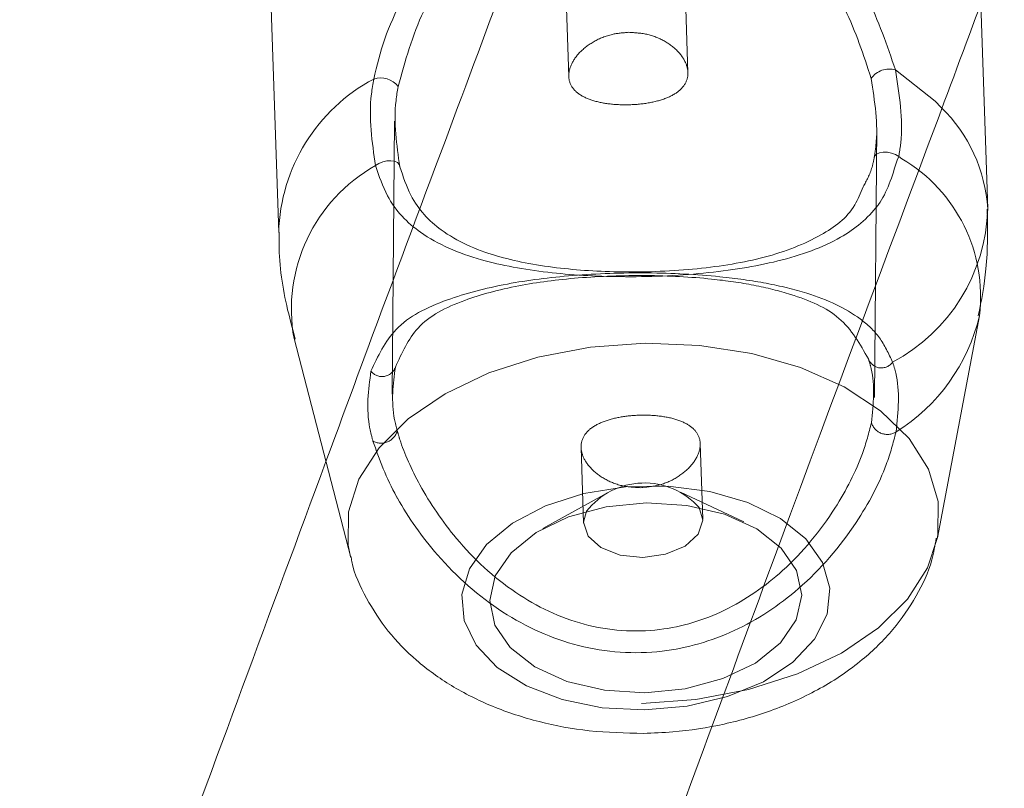
# Model space of a CAD drawing. Units: millimetres. Extents: x 0 to 59.4, y 0 to 42.1.
# Drawn here: x 15.2 to 15.3, y 10.8 to 10.9 of the extents above; entities that cross this region are included whole.
import ezdxf

# ---------------------------------------------------------------- set-up
doc = ezdxf.new("R2010")
doc.units = ezdxf.units.MM
doc.linetypes.add('HIDDEN', pattern=[0.1905, 0.127, -0.0635])

msp = doc.modelspace()

# ---------------------------------------------------------------- linework, layer by layer
at = {"color": 7, "linetype": 'HIDDEN', "lineweight": 0}
for p, q in [((15.28173030494853, 10.91216186922535), (15.28117965737188, 10.92872689407811)), ((15.26718746701085, 10.92825959366307), (15.26773861129288, 10.91168056171879)), ((15.24728239654704, 10.90641568344578), (15.24697185634776, 10.8743660672679)), ((15.30363749543035, 10.87398151796803), (15.30394465803309, 10.90568592391158)), ((15.30649732628667, 10.90227325997497), (15.30631374398076, 10.90183923881993)), ((15.30687372961843, 10.90200950942183), (15.30649732628667, 10.90227325997497)), ((15.28347552894755, 10.85966497899835), (15.28318018793269, 10.86854905130212)), ((15.26918779888952, 10.86808612189437), (15.26948323924545, 10.85919986408696)), ((15.27186871647044, 10.86253732683008), (15.26470284739339, 10.85856964430953)), ((15.28828721323812, 10.85935364407048), (15.28087358752095, 10.862836740829))]:
    msp.add_line(p, q, dxfattribs=at)
at = {"color": 7, "linetype": 'Continuous', "lineweight": 15}
for p, q in [((15.2325761425416, 10.92601756494984), (15.23366164246404, 10.89336514713114)), ((15.31694900074804, 10.89613388222203), (15.316148907733, 10.92020094634836)), ((15.31103820680781, 10.85747520369038), (15.31598121999903, 10.88356723628188)), ((15.23546190141841, 10.88089049102609), (15.24212679345612, 10.85518439850951))]:
    msp.add_line(p, q, dxfattribs=at)
at = {"color": 7, "linetype": 'HIDDEN', "lineweight": 0, "flags": 128}
for points in [[(15.31149448036357, 10.90805024148767), (15.31076700567408, 10.90878139179691), (15.30611406842077, 10.91244389853621)], [(15.30359646756653, 10.90204030515497), (15.30367107271357, 10.90231289706374), (15.30389081517064, 10.90254078548893), (15.30423533001745, 10.90270291012272), (15.3046728281101, 10.90278427046284), (15.3051629769723, 10.90277741592869), (15.30566047707402, 10.90268294256672), (15.30611933349772, 10.9025095923915), (15.30649732628667, 10.90227325997497)], [(15.2762826390982, 10.83802382391438), (15.28267702538971, 10.8384950979724), (15.28886060992086, 10.83967089893167), (15.29462288895452, 10.84151099365696), (15.29976756452723, 10.84395299595341), (15.30411939898336, 10.8469135586594), (15.3075303741217, 10.8502918505842), (15.30988426088496, 10.85397293410445), (15.31102777599497, 10.85742086412256)]]:
    msp.add_lwpolyline(points, dxfattribs=at)
at = {"color": 7, "linetype": 'Continuous', "lineweight": 15, "flags": 128}
for points in [[(15.24789463558995, 10.90107282242919), (15.24782807706996, 10.90134303015217), (15.24761707662745, 10.90156346799676), (15.24728130379522, 10.90171377104267), (15.24685155430639, 10.90178003153945), (15.24636766393188, 10.90175628902261), (15.24587423681422, 10.90164453031366), (15.24541687050664, 10.90145518622542), (15.2450376856248, 10.90120584012811)], [(15.27665069777969, 10.83726436139887), (15.28164795119766, 10.8377062304988), (15.28638274549647, 10.83883444708332), (15.29059977411433, 10.84058811507369), (15.29407164533142, 10.84287286044901), (15.29661120056315, 10.84556530159458), (15.29808164714976, 10.84852049988255), (15.29840351223154, 10.8515791122292), (15.29755970914368, 10.85457613310958), (15.2955954380751, 10.85735003393635), (15.29261679529353, 10.8597513063922), (15.28878431597555, 10.86165040971582), (15.2843045302153, 10.86294512194142), (15.27941903550629, 10.86356550695245), (15.27439118503733, 10.86347818614786), (15.26949208060109, 10.86268782855814), (15.26498577077393, 10.8612370515043), (15.26111514448329, 10.85920413575316), (15.25808891732697, 10.85669855516896), (15.25607030669057, 10.85385551295424), (15.25516799170975, 10.8508281930461), (15.25543074885213, 10.84777971348906), (15.25684437234406, 10.84487468244379), (15.25933266758128, 10.84226946276173), (15.26276142477198, 10.84010462206349), (15.26694577017629, 10.83849678677067), (15.27166029889587, 10.8375327809825), (15.27665069777969, 10.83726436139887)], [(15.27667036731247, 10.83928883315866), (15.28141728122238, 10.8397510671789), (15.28584809183283, 10.84094166995828), (15.28966090161804, 10.84277928115671), (15.29259563564463, 10.84513892970229), (15.29445251901153, 10.84785958371306), (15.29510499118968, 10.85075597208485), (15.29450844803655, 10.85363060476129), (15.29270371873382, 10.85628777982538), (15.28981368819082, 10.85854619981592), (15.28603525041743, 10.86025198540831), (15.28162599682017, 10.86128900688633), (15.27688643414978, 10.86158653340484), (15.27213942089879, 10.86112420004353), (15.26770861028834, 10.85993369660521), (15.26389589984421, 10.85809598606571), (15.26096106647654, 10.85573643686121), (15.25910418310964, 10.85301578285043), (15.2584517109315, 10.85011939447865), (15.25904825408463, 10.84724466246113), (15.26085298338735, 10.84458758673812), (15.26374311327143, 10.84232916674758), (15.26752145170374, 10.84062338115518), (15.271930705301, 10.83958635967716), (15.27667036731247, 10.83928883315866)], [(15.26982238967422, 10.86060454688216), (15.26948194781148, 10.85931092740839), (15.26999881942276, 10.85769117118661), (15.27150224724614, 10.85633645695195), (15.27376344878677, 10.85545311611637), (15.27643810787999, 10.85517565649494)], [(15.27643810787999, 10.85517565649494), (15.27911902546092, 10.8555461987033), (15.28139810839498, 10.85650831701105), (15.28292835830851, 10.85791568201527), (15.28347682038152, 10.85955401501799), (15.28304379263723, 10.86104413113738)]]:
    msp.add_lwpolyline(points, dxfattribs=at)
at = {"color": 8, "linetype": 'Continuous', "lineweight": 15, "flags": 128}
msp.add_lwpolyline([(15.31102777599497, 10.85742086412256), (15.31110079168482, 10.85783144078399), (15.31113864063426, 10.86173594238107), (15.30999641695821, 10.86555342119679), (15.30771316169902, 10.86915403844659), (15.30436655957703, 10.87241500856226), (15.30007055480484, 10.87522536756341), (15.29497147678538, 10.87748935065413), (15.28924297371709, 10.87912996850158), (15.28308005212947, 10.88009129208073), (15.27669271905426, 10.88034053883696), (15.27029833276275, 10.87986926477894), (15.26411474823161, 10.87869346381967), (15.25835246919795, 10.87685336909438), (15.25320779362523, 10.87441136679793), (15.24885585982803, 10.87145090343301), (15.24544498403076, 10.86807251216715), (15.24309109726751, 10.86439142864689), (15.24187456646764, 10.86053292196735), (15.24183671751821, 10.85662842037027), (15.24210632919474, 10.85526426873351)], dxfattribs=at)
at = {"color": 7, "linetype": 'HIDDEN', "lineweight": 0}
for centre, radius, start, end in [((15.30539038502821, 10.9099177825596), 0.002627732783215148, 74.01401584722406, 144.3157270503669), ((15.29590687457917, 10.89670985799501), 0.02105000764364842, 297.9760188414619, 358.4320623167487), ((15.29443849838321, 10.88868923312224), 0.02214325419286009, 302.0340889928424, 346.6256825280931), ((15.24580155450509, 10.8780902556695), 0.00166568578934769, 218.4170531301915, 340.5005288298598), ((15.30445950098882, 10.87906168876982), 0.001623272547367592, 200.2686274170947, 324.5268832985374), ((15.30515952489802, 10.87158406592086), 0.00195602042129889, 197.6482730278541, 301.5777798236433), ((15.24568166782239, 10.87060410945647), 0.001998252351042685, 241.3655456651995, 343.1107206753027), ((15.27661593881417, 10.85532481862331), 0.008603943305498686, 41.66173344314322, 142.1467955393641)]:
    msp.add_arc(centre, radius, start, end, dxfattribs=at)
at = {"color": 8, "linetype": 'Continuous', "lineweight": 15}
for centre, radius, start, end in [((15.2547037585173, 10.89278933460045), 0.02104999306577797, 117.9763149154671, 178.4325057247082), ((15.29876354900468, 10.89501632512662), 0.0182197582028858, 3.51659573367412, 45.67374594696579), ((15.29731160411267, 10.88581742325131), 0.01880473075429743, 353.1274798227852, 59.43631632082931), ((15.25447379915154, 10.88434357941524), 0.01932294167145842, 119.2313568295916, 190.294284852504)]:
    msp.add_arc(centre, radius, start, end, dxfattribs=at)
at = {"color": 7, "linetype": 'Continuous', "lineweight": 15}
msp.add_arc((15.24565646082263, 10.90900024092104), 0.002518978942595305, 36.13025263040322, 109.1755141601069, dxfattribs=at)
for points, knots in [([(15.55564772168004, 12.36132230694587), (15.55527358007778, 12.36112947911977), (15.53651456175856, 12.35146131952331), (15.4994640827059, 12.33165977812368), (15.44456473557229, 12.30147652720278), (15.38982209714913, 12.27020802340847), (15.3352273328088, 12.23793697605157), (15.28078881917033, 12.2046442739153), (15.22651129652413, 12.17033875882466), (15.17240001186961, 12.13502186897179), (15.1184599535587, 12.0986971670934), (15.06469699593008, 12.06136794453011), (15.01111565214981, 12.02303752239246), (14.95772137514866, 11.98370945091166), (14.90451936997241, 11.94338746428097), (14.85151471479934, 11.90207524259061), (14.79871238334644, 11.85977676604274), (14.74611732453258, 11.81649590588857), (14.69373469931757, 11.77223683413294), (14.64156935869542, 11.72700376085893), (14.58962620609573, 11.68080093384994), (14.5379099497287, 11.63363282673595), (14.48642557168753, 11.58550384804677), (14.43517774217652, 11.53641856015569), (14.38417149764458, 11.48638179731194), (14.33341085379444, 11.43539818399977), (14.28290072780329, 11.38347249409674), (14.23264583940317, 11.3306099942874), (14.1826504775539, 11.27681533294953), (14.13291944718409, 11.22209367470692), (14.0834569081559, 11.1664503648319), (14.03426692921173, 11.10989038541713), (13.98535452406662, 11.05241917605342), (13.93672357842357, 10.99404225833167), (13.88837836272076, 10.9347646468452), (13.84032331092964, 10.87459252435628), (13.79256239705349, 10.81353096741612), (13.74509958215263, 10.75158565403921), (13.6979390426841, 10.68876292665619), (13.65108534089411, 10.62506753230688), (13.60454160016819, 10.5605062164775), (13.55831254470452, 10.49508445892451), (13.51240179126316, 10.42880855679703), (13.46681315925443, 10.36168412403204), (13.42155055690748, 10.29371784371899), (13.3766181640777, 10.2249157507357), (13.33201907843688, 10.15528381437938), (13.28775784775711, 10.08482855400331), (13.24383728884745, 10.01355647447516), (13.20026197808564, 9.94147339058315), (13.15703502223892, 9.86858636033209), (13.11415990105508, 9.794901819878413), (13.07164071091332, 9.720426113736377), (13.02948031606743, 9.64516656000558), (12.98768304693856, 9.569128621857468), (12.94625161301973, 9.492320748722376), (12.90519021317968, 9.41474809771093), (12.86450090455319, 9.336418924251472), (12.82418866249918, 9.2573393084512), (12.78425614029364, 9.17751640007688), (12.74470692654664, 9.096957438678107), (12.70554295222719, 9.015670144742106), (12.66677007290226, 8.933660295289005), (12.62838852401367, 8.850936269316342), (12.59040386324288, 8.76750498195669), (12.55281757106794, 8.683373551782733), (12.51563420211852, 8.59855043801371), (12.47885609782844, 8.513041272952112), (12.44248596166867, 8.426855461705438), (12.40652718291843, 8.339999485085597), (12.37098265954042, 8.2524811286838), (12.33585633598105, 8.164307704888715), (12.30114894599626, 8.07548831212575), (12.26686552716179, 7.986029328001326), (12.23300810318689, 7.895939017073331), (12.19957877754828, 7.805225635950226), (12.16658172541626, 7.713896444418246), (12.13401882370007, 7.621959743795556), (12.10189068972247, 7.529426172711945), (12.07021127809286, 7.436290337163255), (12.03904936811131, 7.342933440898706), (12.0186819029683, 7.280321663394481), (12.00855097253326, 7.249178094086497)], [0, 0, 0, 0, 0.0002562555317732496, 0.01284834989183585, 0.02544354837018426, 0.03804330395320153, 0.05064752052773424, 0.06325605948700863, 0.07586880584356075, 0.08848561373204157, 0.1011063430601545, 0.1137308500472682, 0.1263589601241216, 0.1389905134831897, 0.1516253698492682, 0.1642633733267077, 0.1769043400255427, 0.1895481114563745, 0.2021945333165102, 0.2148434595818941, 0.227494712540418, 0.2401481675805741, 0.2528036579320773, 0.2654610423540473, 0.2781201897034893, 0.2907809546318115, 0.3034431987270496, 0.3161068226687064, 0.3287716760372726, 0.3414376543907178, 0.35410466756913, 0.3667725765596866, 0.3794412996743493, 0.3921107300609433, 0.4047807513891212, 0.4174513709110282, 0.4301224221064456, 0.4427938290471667, 0.4554655800877805, 0.468137533160699, 0.4808096919099832, 0.4934819750365926, 0.5061543290911678, 0.5188266474880954, 0.531498925915634, 0.5441711196670749, 0.556843171651481, 0.5695150543030446, 0.5821867360409835, 0.5948581507645309, 0.6075293354228155, 0.6202001982017736, 0.6328707728678361, 0.6455410136153206, 0.6582108509513326, 0.6708803411455097, 0.683549424131457, 0.696218119366336, 0.708886392288205, 0.7215542337765402, 0.7342216300570019, 0.7468885980775405, 0.7595550985522702, 0.7722211472420153, 0.7848867415993327, 0.7975518398670762, 0.8102164727516865, 0.8228806409313472, 0.8355443358011012, 0.8482075606901172, 0.8608703105110782, 0.8735326049244446, 0.8861944345409553, 0.8988557434788984, 0.9115166026519587, 0.9241770460651633, 0.9368370218924726, 0.9494965403618083, 0.9621555642115366, 0.9748141949041031, 0.987472391012561, 1, 1, 1, 1]), ([(15.21382382590774, 12.33806676161036), (15.21284133368139, 12.33769824797462), (15.18614008839916, 12.32768313262435), (15.13390119157181, 12.30708273647297), (15.05713079473459, 12.27618733877106), (14.98059140706714, 12.24416111670133), (14.90426093644121, 12.21115624824768), (14.82815388870846, 12.1771356468784), (14.75227486796464, 12.14211281964493), (14.67663120221682, 12.10608791919757), (14.60122935969, 12.06906493562671), (14.5260763493526, 12.03104658384307), (14.45117840896779, 11.99203645888688), (14.37654260549949, 11.95203772788993), (14.30217545715126, 11.91105403827636), (14.22808339247957, 11.86908876805864), (14.15427313895011, 11.82614570614639), (14.08075130850504, 11.78222842328093), (14.00752462572562, 11.73734083349892), (13.93459909331969, 11.69148705320129), (13.86198171516654, 11.64467073964719), (13.78967893781189, 11.59689620057868), (13.71769665704559, 11.54816761897652), (13.64604210851162, 11.49848919936333), (13.57472078930172, 11.44786544628497), (13.50373992538971, 11.39630060220777), (13.43310524857665, 11.34379938531581), (13.36282325003365, 11.29036647907284), (13.29290021855917, 11.23600632441161), (13.22334226668663, 11.18072418069202), (13.15415582270229, 11.12452428132102), (13.0853468315847, 11.06741239936083), (13.01692162212444, 11.00939282108682), (12.9488858639571, 10.95047122219846), (12.88124612652463, 10.89065264372089), (12.81400772248303, 10.82994250765945), (12.74717795488626, 10.76834570045299), (12.68076104749792, 10.7058687877582), (12.61476429958006, 10.64251567510876), (12.54919272221125, 10.57829377228756), (12.48405223901247, 10.51320746514999), (12.41934908694515, 10.44726320655943), (12.35508832924402, 10.38046674231044), (12.29127616055753, 10.31282368302299), (12.22791863111726, 10.2443405231575), (12.16501995063691, 10.1750227511055), (12.10258683090453, 10.10487737774054), (12.04062463211296, 10.03390972909373), (11.9791384064811, 9.962127059660084), (11.91813363334056, 9.889534425526405), (11.85761650231628, 9.816139848940523), (11.79759069582919, 9.74194855665837), (11.73806333868458, 9.66696789085815), (11.67903833612627, 9.591204184859093), (11.62052167867091, 9.514664269867021), (11.56251793049913, 9.437354978611568), (11.50503254982117, 9.359282909621866), (11.44807022120157, 9.280455510122506), (11.39163669595014, 9.200879074603684), (11.33573585684067, 9.120561096517124), (11.2803730757313, 9.039508840870141), (11.22555355933325, 8.957729276187026), (11.17128144407025, 8.875229189949488), (11.11756245416026, 8.792016856563084), (11.06439958876149, 8.708098620566052), (11.01179978513827, 8.623482629160458), (10.95976499211859, 8.538176564576382), (10.90830215879418, 8.452187200419285), (10.85741469205697, 8.365522292067201), (10.80710621415288, 8.278189935111591), (10.7573827296248, 8.190197789804012), (10.7082478641584, 8.101552916947096), (10.65970557040725, 8.012263931391015), (10.61176009210805, 7.922338604876365), (10.56441635405032, 7.831784295853931), (10.51767700884146, 7.740610044466151), (10.47154825234633, 7.648822699388819), (10.42603238840911, 7.556431114430419), (10.38113246040196, 7.463444208265874), (10.33763547707561, 7.371506315416868), (10.30611540890602, 7.303585460066676), (10.28931369767313, 7.266898355512094), (10.28617859958811, 7.260052762843618)], [0, 0, 0, 0, 0.0004873790974930943, 0.01324552854314391, 0.02600471672553329, 0.03876497205819538, 0.05152628167581464, 0.06428866629193121, 0.07705212311318138, 0.08981665128698273, 0.1025822713196746, 0.1153489381902977, 0.1281166881498862, 0.1408854995672268, 0.1536553685326484, 0.1664262753301772, 0.1791982256290398, 0.1919711912874126, 0.2047451670905308, 0.2175201603116643, 0.2302961172199787, 0.243073035724518, 0.2558509113705033, 0.2686297199497266, 0.2814094278887644, 0.2941900398715652, 0.3069715262334164, 0.3197538569874334, 0.3325370023183735, 0.345320983005329, 0.3581057307297342, 0.3708912435397076, 0.3836775009726489, 0.3964644754250899, 0.4092521505972672, 0.4220404850235515, 0.4348294762049971, 0.4476191119062585, 0.460409304351241, 0.4732001068930352, 0.4859914793653016, 0.498783395146175, 0.5115758018726404, 0.5243686863160394, 0.537162072885412, 0.5499558965682025, 0.5627501531282276, 0.5755448167902589, 0.5883398690864802, 0.6011352856098654, 0.613931066577695, 0.6267271743194373, 0.6395235984957773, 0.6523203204464364, 0.6651172908862205, 0.6779145382981452, 0.6907120523395327, 0.7035097755645837, 0.7163077139420482, 0.7291058714661216, 0.7419042125443678, 0.7547026958788671, 0.7675013581052967, 0.7803001574401788, 0.7930991095365447, 0.8058981713485167, 0.8186973336807166, 0.8314965797471952, 0.8442959217530376, 0.8570953565122038, 0.8698948745322838, 0.882694392773453, 0.8954940018589378, 0.9082936774351864, 0.9210933211807507, 0.9338930406206113, 0.9466927748928734, 0.9594924831100831, 0.9722922163020059, 0.9850919512312928, 0.9972182479214056, 1, 1, 1, 1]), ([(15.31111509679957, 10.90670953434452), (15.31308015064676, 10.9119812167905), (15.32316807639143, 10.93904426197902), (15.34135189545895, 10.98711099408127), (15.36566127038737, 11.05086854117064), (15.389934866828, 11.11374823147942), (15.41417253982062, 11.175832858408), (15.43836972147441, 11.23706471799491), (15.46125423923596, 11.2943592293305), (15.47605059477916, 11.33083483544668), (15.48281223653956, 11.34750346582875)], [0, 0, 0, 0, 0.03415628118756084, 0.1753468633065148, 0.3165317526598376, 0.4577105446741537, 0.5988829974057515, 0.7400488321108942, 0.8812074590035099, 1, 1, 1, 1]), ([(15.42331021109426, 11.34264836948857), (15.42046508291835, 11.33563389597736), (15.40954243491284, 11.30870483676817), (15.39049939059085, 11.26100145276005), (15.36618542901168, 11.19954665977916), (15.34183348308189, 11.13721402353324), (15.31745016607185, 11.07409322742189), (15.29303572603249, 11.0101292442359), (15.27163135135417, 10.95351490226719), (15.25835541125777, 10.91789226450122), (15.2532365031958, 10.90415696543202)], [0, 0, 0, 0, 0.05047067458002547, 0.1937604842219741, 0.3370425741386017, 0.4803171059343778, 0.6235850034497401, 0.7668462443778209, 0.9101010828109293, 1, 1, 1, 1]), ([(15.2450376856248, 10.90120584012811), (15.24462314575586, 10.90397527041528), (15.24412506176397, 10.90730283670272), (15.24472794685297, 10.91079389949079), (15.24482906936808, 10.9113794589216)], [0, 0, 0, 0, 0.8322690062146931, 1, 1, 1, 1]), ([(15.24769098638697, 10.91048548859104), (15.24759950973008, 10.90994308484129), (15.2470543534364, 10.90671062283454), (15.24751297240524, 10.90363355854427), (15.24789463558995, 10.90107282242919)], [0, 0, 0, 0, 0.1677989559121536, 1, 1, 1, 1]), ([(15.24789463558995, 10.90107282242919), (15.24828276153542, 10.8999065538452), (15.2493234975211, 10.89677927596408), (15.25289219650652, 10.8930758237787), (15.25862119640714, 10.89051559847201), (15.26601537166539, 10.88909266524525), (15.27426242057081, 10.88856644827458), (15.28298660432532, 10.88894546166077), (15.29115567917177, 10.89028864728714), (15.29723472446556, 10.8927131245986), (15.30097072708193, 10.89541846136841), (15.30201045903867, 10.89798233163305), (15.30231139142517, 10.89872439942504)], [0, 0, 0, 0, 0.05953607022321624, 0.1596423311865868, 0.2865980841285382, 0.3952568315115975, 0.4994783906151187, 0.6157987161376928, 0.7319488300640162, 0.8557906056418849, 0.9582610913149532, 1, 1, 1, 1]), ([(15.31584999043945, 10.8835417056257), (15.31620761496875, 10.88537951496227), (15.31701288821952, 10.88951776213924), (15.31693575251978, 10.89374214807984), (15.31689287304087, 10.89609047017241)], [0, 0, 0, 0, 0.4441033263539486, 0.9999999999999999, 0.9999999999999999, 0.9999999999999999, 0.9999999999999999]), ([(15.2337177701712, 10.89340855918075), (15.23370945123546, 10.89309543621821), (15.2336325328988, 10.89020024647273), (15.23422151481963, 10.88593084083026), (15.23525231796075, 10.88213053017066), (15.23560823082133, 10.88081836940592)], [0, 0, 0, 0, 0.07355693454073708, 0.6801202980088648, 1, 1, 1, 1]), ([(15.23920855004791, 10.86643964292352), (15.23268557065099, 10.84881224659009), (15.21800145291293, 10.80913056933419), (15.19513097034483, 10.74646154114792), (15.17060477627681, 10.67861417660942), (15.14606316025568, 10.60997822797787), (15.12150872932872, 10.54059021039468), (15.09694422445508, 10.47044991761206), (15.07237205305408, 10.39956711170197), (15.04779495687594, 10.32794409365876), (15.02321474296749, 10.25560748380142), (14.99863522980445, 10.18249164628164), (14.98034283012544, 10.12770743749903), (14.97024656313826, 10.09707649805983), (14.96834100364848, 10.09129524471109)], [0, 0, 0, 0, 0.0724609374949492, 0.1631194693161746, 0.2537744437336701, 0.3444266852585528, 0.43507566326831, 0.5257217867741507, 0.6163653527456353, 0.7070062820058839, 0.7976446829853514, 0.888280665179697, 0.9789142027514135, 1, 1, 1, 1]), ([(15.2765304950794, 10.83451519649967), (15.27767373845059, 10.83455911480056), (15.28086158122847, 10.83468157747282), (15.28605692272822, 10.83549738866239), (15.2919170601364, 10.83719061397371), (15.29741811887568, 10.83970227131478), (15.30212120106247, 10.84288821285632), (15.30589183505212, 10.8465744577282), (15.30862069416226, 10.85053834925434), (15.31034456425383, 10.85419733841915), (15.31076209082492, 10.85657193231978), (15.31091273903056, 10.85742871206745)], [0, 0, 0, 0, 0.07215613379287963, 0.2012016126989489, 0.3319099274291951, 0.4651797461245394, 0.601358232778177, 0.7186764041826569, 0.8307976902981729, 0.93894993490278, 1, 1, 1, 1]), ([(15.24215381422841, 10.85531890632455), (15.24218604062499, 10.85511290256832), (15.2424569829636, 10.85338093295963), (15.24390304275364, 10.8503462411058), (15.24641947915796, 10.84641332825439), (15.2498121344339, 10.842957112858), (15.25393118764277, 10.83998133635006), (15.25877698961796, 10.83755236287059), (15.2642329150421, 10.83577689336388), (15.27021924207974, 10.8346440380689), (15.2743908437877, 10.83455887657874), (15.2765304950794, 10.83451519649967)], [0, 0, 0, 0, 0.01507527932715672, 0.1267449007488963, 0.238626322143342, 0.3534942500354833, 0.4734943834380057, 0.5993022536992154, 0.7294743825326437, 0.8612450259220067, 1, 1, 1, 1]), ([(15.02426446556254, 10.09057224036996), (15.0321675435342, 10.11435780009154), (15.04823986268018, 10.1627299796755), (15.07248309388438, 10.23479093072728), (15.09698988402275, 10.30697364275322), (15.1214918845561, 10.37840852992007), (15.14598627805786, 10.44910720266564), (15.1704704639957, 10.51905699609079), (15.19494175176742, 10.58824994303138), (15.21939784680765, 10.65668822595644), (15.24383495966794, 10.72432601945257), (15.26557038713759, 10.78393835535256), (15.27914917996599, 10.82066426903043), (15.28459788440867, 10.83540112020319)], [0, 0, 0, 0, 0.09095304069098281, 0.1849692363564892, 0.2789830036188019, 0.3729945745189892, 0.4670033461047147, 0.5610097778855578, 0.6550131382991728, 0.7490137632184746, 0.8430113847319834, 0.937005846081476, 1, 1, 1, 1])]:
    msp.add_open_spline(points, degree=3, knots=knots, dxfattribs=at)
at = {"color": 7, "linetype": 'HIDDEN', "lineweight": 0}
for points, knots in [([(15.29382249791626, 12.35525581449762), (15.29321836062399, 12.35503564647932), (15.26687320502852, 12.34543458265904), (15.21491103790785, 12.32579561238655), (15.13802391489038, 12.29589886149115), (15.06135120861801, 12.26492365145402), (14.98488329588261, 12.23295267506868), (14.90863127576043, 12.19996729600369), (14.83260069751186, 12.16597596883108), (14.75679864064434, 12.13098010825557), (14.68123181519604, 12.09498319840714), (14.60590676711313, 12.05798809307291), (14.53083041646502, 12.01999817897709), (14.45600915416077, 11.98101661341758), (14.38144992590155, 11.94104679792409), (14.30715885975308, 11.90009227778918), (14.2331432679511, 11.8581564707308), (14.15940897785006, 11.81524324389721), (14.08596336237977, 11.77135598567312), (14.01281234168417, 11.72649904512478), (13.93996262985743, 11.68067566955087), (13.86742061225776, 11.63389062135913), (13.79519308674845, 11.58614736856562), (13.7232860343921, 11.53745062205779), (13.65170611443629, 11.48780416850256), (13.58045979881211, 11.43721280195895), (13.50955324857441, 11.38568070876909), (13.43899293794171, 11.33321253006263), (13.36878472330527, 11.27981302265955), (13.29893564531141, 11.22548652955276), (13.22945092996536, 11.17023827480719), (13.16033781862244, 11.11407296026238), (13.09160136947435, 11.05699544783103), (13.02324873329369, 10.99901106353078), (12.95528515737451, 10.9401246659587), (12.88771694410513, 10.8803417930956), (12.82055082599183, 10.81966723810355), (12.75379129953455, 10.75810703010346), (12.68744592441714, 10.69566608463037), (12.6215187679757, 10.63235051219465), (12.55601786100263, 10.56816514489743), (12.49094668517819, 10.50311649703812), (12.42631304745574, 10.43720938353764), (12.36212114107536, 10.37045096499252), (12.29837739358343, 10.30284600300359), (12.23508745537115, 10.2344013614313), (12.17225710589705, 10.16512207834), (12.10989099798711, 10.09501576809041), (12.04799539946574, 10.02408710263668), (11.98657569766405, 9.952343598187904), (11.92563698100234, 9.87979086916796), (11.86518464090454, 9.806435663166472), (11.80522483307979, 9.732284484012844), (11.74576142745845, 9.657344001712385), (11.68680116621682, 9.581620648961522), (11.62834783776253, 9.505121153342195), (11.57040731474581, 9.427852783913352), (11.51298513901945, 9.349821464256722), (11.45608530523494, 9.271034985127926), (11.39971318568962, 9.191500076033135), (11.34387408117375, 9.11122346855177), (11.28857219878623, 9.030212924377032), (11.23381386693107, 8.948474533550833), (11.17960150689097, 8.86601691047786), (11.12594216347129, 8.78284603822472), (11.0728389769543, 8.698970452104453), (11.02029782386975, 8.614396544667551), (10.96832199037133, 8.52913283561188), (10.91691676066862, 8.44318581508523), (10.86608674116334, 8.356563768581296), (10.81583611255836, 8.269274331805134), (10.76616930561111, 8.181324819595917), (10.7170903523537, 8.092723155207107), (10.66860446789246, 8.003477213278781), (10.62071419895976, 7.913595088646742), (10.57342547208369, 7.823084323809957), (10.52674147804414, 7.73195322482744), (10.48066659315984, 7.640209815197639), (10.43520418111668, 7.547861670696195), (10.39035902666369, 7.454918135821548), (10.34691269804, 7.363024498381672), (10.31596261936185, 7.296275546770997), (10.29969926977973, 7.260757621496714), (10.29709141531789, 7.255062264618724)], [0, 0, 0, 0, 0.0002959144716778062, 0.01290420720423244, 0.02551310559935356, 0.03812292641112556, 0.0507336598831698, 0.0633453380087579, 0.0759579448398457, 0.08857148331879565, 0.1011859692106094, 0.113801384444224, 0.126417744503556, 0.1390350324395858, 0.1516532506374176, 0.1642723789408912, 0.1768924303526541, 0.1895133922472783, 0.2021352391399015, 0.2147579788392545, 0.2273815654437593, 0.2400060428030608, 0.2526313371775407, 0.2652574732016735, 0.2778843991413048, 0.2905121460896321, 0.3031406478803623, 0.3157699138264308, 0.3283999288107704, 0.3410306690436456, 0.3536620981435667, 0.3662942285082217, 0.3789270099291502, 0.3915604460929091, 0.4041945140617899, 0.4168291925099105, 0.4294644141289706, 0.4421002379706183, 0.4547365978447233, 0.4673734941962879, 0.4800108809028202, 0.4926487719051875, 0.5052871027430116, 0.5179259245449909, 0.5305651350086014, 0.5432047588469545, 0.555844784433008, 0.5684851810931655, 0.5811259130667614, 0.5937670257673099, 0.6064084282773683, 0.6190501555712453, 0.631692136014849, 0.6443344284515651, 0.6569769760378411, 0.669619731125497, 0.6822627451865891, 0.6949059627748624, 0.707549389149624, 0.7201929991509608, 0.7328367682335439, 0.7454806843690853, 0.7581247778448063, 0.7707690091865272, 0.7834133716852022, 0.7960578244663603, 0.808702405017285, 0.8213470376454928, 0.8339918157193643, 0.8466366080150478, 0.859281480804681, 0.8719264260920174, 0.8845714209751865, 0.8972164969795728, 0.9098615408329821, 0.9225066747371328, 0.9351517680383713, 0.9477969261600206, 0.9604420908964126, 0.9730872400854749, 0.9857323868249632, 0.9977121651053263, 1, 1, 1, 1]), ([(15.56128870526159, 12.35072916613763), (15.56084316784333, 12.35049953519259), (15.54205008051046, 12.34081353750191), (15.50500310637993, 12.32101316960442), (15.45021413964479, 12.29088616366681), (15.39558130439634, 12.25967556908962), (15.34109595156464, 12.22746319666317), (15.28676657800196, 12.19423028206875), (15.23259743814135, 12.15998553243006), (15.1785941064004, 12.12473046510969), (15.12476168324849, 12.08846860258763), (15.07110497779415, 12.05120305574409), (15.01762980530517, 12.01293750347266), (14.96434067673954, 11.97367523445558), (14.91124303373466, 11.93341979824723), (14.8583417404948, 11.8921752575806), (14.80564174243965, 11.84994524736963), (14.75314832720565, 11.80673376073044), (14.70086587199877, 11.76254479303893), (14.64879987126387, 11.71738253530597), (14.59695473522742, 11.67125156546799), (14.54533568127298, 11.62415561545916), (14.49394685666342, 11.57609964198868), (14.44279383768047, 11.52708799850105), (14.39188027072392, 11.47712542125898), (14.34121172599924, 11.42621645336335), (14.29079223467954, 11.37436604721752), (14.24062628030219, 11.32157900272229), (14.19071923983801, 11.26786028726194), (14.14107421497759, 11.21321494952283), (14.09169653380727, 11.15764803120368), (14.04259075538064, 11.10116510003103), (13.99376027972887, 11.04377068679464), (13.94521009284959, 10.98547109795812), (13.89694418956735, 10.92627087198523), (13.84896711036277, 10.86617604187857), (13.80128260476562, 10.80519176415607), (13.75389493772065, 10.74332411483128), (13.7068084892126, 10.68057840999649), (13.66002628606812, 10.61696040101251), (13.61355412202641, 10.55247642465436), (13.56739404047481, 10.48713167185651), (13.52155151477936, 10.42093246736957), (13.47602963499347, 10.35388521631715), (13.430832532033, 10.2859951335962), (13.38596384404758, 10.21726921869163), (13.34142770124716, 10.14771322722073), (13.29722778260444, 10.07733351693182), (13.25336744977544, 10.00613637587691), (13.20985097865646, 9.934128350878687), (13.16668150745358, 9.861315904352818), (13.1238629382725, 9.787705551526033), (13.08139889297474, 9.713303637479502), (13.03929278369141, 9.638117011120013), (12.99754814091589, 9.562152496590512), (12.95616837397006, 9.485416490468591), (12.91515719601907, 9.407916061198511), (12.87451844040892, 9.329658252575232), (12.83425386729725, 9.250649505621752), (12.79436873670974, 9.170897578116778), (12.75486606779325, 9.090408316485039), (12.71574736326743, 9.00919061851526), (12.6770185107917, 8.927249593148991), (12.63868080786917, 8.844594347238118), (12.60073855023368, 8.761230601287503), (12.56319358620464, 8.677167189250097), (12.52605086140649, 8.592410652932282), (12.48931228189636, 8.506968238971188), (12.45298123509077, 8.420848004649937), (12.41706061619441, 8.33405726469218), (12.38155346102536, 8.246603894017476), (12.34646315216933, 8.158495129344692), (12.31179148418861, 8.069738798023232), (12.27754341554336, 7.980343520132921), (12.24371926437116, 7.890315916973774), (12.21032416785317, 7.799664725455916), (12.17735932110854, 7.70839765918418), (12.14482875945299, 7.616521862057405), (12.11273212462317, 7.524049532544931), (12.08108316415463, 7.43097384210007), (12.05011699012719, 7.338173470320054), (12.02992873407241, 7.276106557105959), (12.01996883828644, 7.245485785024811)], [0, 0, 0, 0, 0.0003060093895573592, 0.01290769517208799, 0.02551211467225982, 0.03812056807118364, 0.05073296864520283, 0.0633491986995892, 0.0759691446838949, 0.08859268346451896, 0.1012196756589465, 0.1138499816167799, 0.126483501838191, 0.1391200521094154, 0.1517594956180005, 0.1644017194492393, 0.1770465640957263, 0.1896938841023089, 0.2023435257243543, 0.2149953685472797, 0.2276492883393219, 0.2403051098391563, 0.2529627253503513, 0.2656220235040087, 0.2782828593186835, 0.2909451144870526, 0.3036086713616084, 0.3162734193969216, 0.3289392723424356, 0.3416060999118003, 0.354273822222488, 0.3669423734715861, 0.3796115863584272, 0.3922814657638692, 0.4049518531740689, 0.4176227085523156, 0.4302939685498566, 0.4429655746174281, 0.4556374481296949, 0.4683095110633193, 0.4809817436157542, 0.4936540610647073, 0.5063264462938681, 0.5189988201404039, 0.5316711570070586, 0.5443433728721557, 0.557015490885335, 0.5696874627203484, 0.5823592489499093, 0.5950308085183554, 0.6077021404477547, 0.6203732120902049, 0.6330440142855186, 0.6457144938188858, 0.6583846642356308, 0.6710544873037995, 0.6837239816539206, 0.6963931065981201, 0.7090618808538083, 0.7217302711372338, 0.7343982575628514, 0.7470658688916837, 0.7597330987894525, 0.7723998676442693, 0.7850662438938393, 0.7977322308035212, 0.8103978010119276, 0.8230629139991283, 0.8357276640494468, 0.8483919870429893, 0.8610558436365305, 0.8737193376326517, 0.8863824089887001, 0.8990450756401759, 0.9117073048713524, 0.9243691379119883, 0.9370305634150748, 0.9496916023937607, 0.962352238788771, 0.9750124865424596, 0.98767238590038, 1, 1, 1, 1]), ([(10.45805693744822, 7.181447349406728), (10.46556496964727, 7.197810596112742), (10.48736043699309, 7.245312338220031), (10.52391588628664, 7.32351235072603), (10.567924346779, 7.415847523803241), (10.61255186741233, 7.507581242202144), (10.65778433312024, 7.598714366430954), (10.7036208419563, 7.689236603125369), (10.75005640283046, 7.779140427861046), (10.79708655636178, 7.868417976823433), (10.84470807609708, 7.95706091924879), (10.89291519231585, 8.045061717370732), (10.94170504543256, 8.132412510618126), (10.99107159661259, 8.21910566989642), (11.0410124964248, 8.305132922235787), (11.09152157087269, 8.390487070544179), (11.1425945823919, 8.47516105755186), (11.19422742776353, 8.559146447318868), (11.24641505160882, 8.642436433013616), (11.29915370714344, 8.725023129299037), (11.35243663263964, 8.806900068811757), (11.40626119269468, 8.888059056841865), (11.46062123238212, 8.968493522610219), (11.51551302126715, 9.048196200853482), (11.57093008466743, 9.127160212161368), (11.62686915197754, 9.205378099666667), (11.68332411071815, 9.282843456233794), (11.74028979444793, 9.359549268081564), (11.79776208943658, 9.43548868708219), (11.8557345316774, 9.510655129703261), (11.91420349053216, 9.5850421627709), (11.97316285629338, 9.658642318047422), (12.03260709671135, 9.7314504447279), (12.0925317413848, 9.803459083299574), (12.15293086947664, 9.874662459264474), (12.21379893924742, 9.945054300984543), (12.27513102486288, 10.01462771035768), (12.33692172037038, 10.08337724167682), (12.39916517148097, 10.15129695423419), (12.46185583834995, 10.21838062910624), (12.52498840422466, 10.28462195708546), (12.58855754894527, 10.35001561073653), (12.65255661572753, 10.41455594978658), (12.71698126774591, 10.47823694453579), (12.78182496854146, 10.54105304890533), (12.84708198181263, 10.60299864741755), (12.91274647096525, 10.66406880021222), (12.97881375811164, 10.72425752400854), (13.04527638342109, 10.78355988706342), (13.11212947762582, 10.84197056238481), (13.17936687712921, 10.89948444211164), (13.24698298146699, 10.95609640401746), (13.31497119462864, 11.01180156518524), (13.38332607122932, 11.06659497309925), (13.45204159724025, 11.12047166969452), (13.52111133637539, 11.17342709720198), (13.59052960177327, 11.22545637631812), (13.6602899539317, 11.27655535650506), (13.73038668310721, 11.32671884646517), (13.80081351070745, 11.37594302728023), (13.87156382377622, 11.42422325082176), (13.94263229511367, 11.47155515918156), (14.01401161042956, 11.51793474991039), (14.08569651720372, 11.56335782119388), (14.15768015625998, 11.60782034712663), (14.22995625017127, 11.65131843571351), (14.30251890820229, 11.69384800820676), (14.37536123052096, 11.73540544330603), (14.44847699428052, 11.77598714345866), (14.52185999121498, 11.8155891399693), (14.5955035511197, 11.85420812715935), (14.66940155121292, 11.89184062176703), (14.74354706158846, 11.92848303644206), (14.81793391437061, 11.96413229614063), (14.89255541216814, 11.99878514037424), (14.9674050125602, 12.03243807972157), (15.04247621727385, 12.06508942248412), (15.11776289247317, 12.09673110394646), (15.19325534120322, 12.12737925418631), (15.26895941780851, 12.15695999277782), (15.32360831452994, 12.17768942253587), (15.35304372097926, 12.1884229962321), (15.3571297832251, 12.18991297226891)], [0, 0, 0, 0, 0.006673057947339921, 0.01937157603112056, 0.03207001878723083, 0.04476848551900468, 0.05746694391805957, 0.07016534421650739, 0.08286376599900844, 0.09556221462948522, 0.1082606592890142, 0.1209591222233971, 0.1336575889793761, 0.1463561009364438, 0.1590546644504325, 0.1717532054234928, 0.1844518692533457, 0.1971505534840459, 0.2098493272812046, 0.2225481365199015, 0.2352470829788464, 0.2479460797256982, 0.2606452279952775, 0.2733445021581126, 0.2860438931684212, 0.2987434688650307, 0.3114431359805136, 0.3241429943938652, 0.3368430510223892, 0.3495433207454838, 0.362243763422246, 0.3749444806933279, 0.3876453908627343, 0.4003466104708092, 0.4130480810620542, 0.4257498073862062, 0.4384518834841227, 0.4511542929544772, 0.4638570045286304, 0.4765601159621479, 0.489263608283785, 0.5019674907277506, 0.5146717978732052, 0.5273765376396818, 0.5400817449795084, 0.5527874283713126, 0.5654936208633747, 0.5782003376407933, 0.5909075986967436, 0.603615417020834, 0.6163238313617745, 0.6290328472925303, 0.641742501676186, 0.6544528114500598, 0.6671637994425347, 0.6798754661257801, 0.6925878646439806, 0.7053009916211336, 0.7180148953091503, 0.7307295732686397, 0.7434450415148978, 0.7561613402282985, 0.7688784715977661, 0.7815964707965273, 0.7943153443435663, 0.8070351031142754, 0.8197557918312934, 0.8324774008299152, 0.8451999389728407, 0.8579234429877686, 0.8706479151334738, 0.8833733478600316, 0.8960997849784768, 0.9088272057602289, 0.9215556207504505, 0.9342850534742255, 0.9470154892301027, 0.959746933926778, 0.9724793956206231, 0.9852128532968265, 0.9979473291129332, 1, 1, 1, 1]), ([(15.26554078935786, 10.93711187682296), (15.26778474780386, 10.93792367834952), (15.27280979274644, 10.93974159933764), (15.28115016112984, 10.93906206241836), (15.28943869522608, 10.93575742284264), (15.29695752421997, 10.92972402551726), (15.30303010052434, 10.92156111487134), (15.30513231501668, 10.91534628224233), (15.30611406842077, 10.91244389853621)], [0, 0, 0, 0, 0.1312087894473433, 0.2938245425217306, 0.4496237208946103, 0.6204361317991117, 0.8227402003790278, 1, 1, 1, 1]), ([(15.30325602570379, 10.91145058713103), (15.30236554352334, 10.9141975380369), (15.30046639796901, 10.92005600406279), (15.29497604215975, 10.92781242478845), (15.28817077365721, 10.93353908695587), (15.28060081379428, 10.93679473683732), (15.27262911601745, 10.93716419233249), (15.26702565446863, 10.93578021523937), (15.264601706601, 10.93419575350917), (15.26440363207662, 10.93406627815708)], [0, 0, 0, 0, 0.1731803627130537, 0.3693445227365183, 0.5330369371256223, 0.6806002921818046, 0.833553396948408, 0.9863987042895117, 1, 1, 1, 1]), ([(15.27475288589005, 10.91686427833383), (15.27552673351315, 10.91681700055561), (15.27707384010472, 10.91672248096268), (15.27914137024544, 10.91583740335132), (15.28074207127033, 10.91456644123175), (15.2816788093074, 10.91305927902811), (15.28182316752963, 10.91158385627084), (15.28118850860329, 10.91032139776211), (15.27985844875955, 10.90934413948934), (15.27794332047901, 10.90867818005317), (15.27565011501312, 10.90834047883273), (15.27328029636733, 10.90832946061598), (15.27109986088148, 10.90863740496423), (15.26930329365356, 10.90927828477044), (15.26808364679857, 10.91027448175405), (15.26760986470929, 10.91158869204032), (15.26792525336919, 10.9130808457999), (15.26896410554164, 10.91457152871912), (15.27063707456268, 10.9158511592563), (15.27266776864336, 10.9166909898287), (15.27410889793157, 10.91681075822084), (15.27475288589005, 10.91686427833383)], [0, 0, 0, 0, 0.0525941620949904, 0.1051483165760533, 0.1586553459577559, 0.2129236553088075, 0.2661172896822487, 0.3180653532005246, 0.3705412808815652, 0.4244732840458321, 0.4785654373466092, 0.5313020349304031, 0.5832895626509318, 0.6361922741074353, 0.6903520661767168, 0.7441704907694471, 0.7964816565999382, 0.8485134684945603, 0.9018753008820555, 0.9561516616317911, 1, 1, 1, 1]), ([(15.30611406842077, 10.91244389853621), (15.30657993403701, 10.90953004790843), (15.30713958150055, 10.90602961976756), (15.30658950439897, 10.90281238234766), (15.30649732628667, 10.90227325997497)], [0, 0, 0, 0, 0.8324269233735065, 0.9999999999999999, 0.9999999999999999, 0.9999999999999999, 0.9999999999999999]), ([(15.30359646756653, 10.90204030515497), (15.30368092475734, 10.90253839907305), (15.30418525451772, 10.90551272942843), (15.30367818184555, 10.90875297050473), (15.30325602570379, 10.91145058713103)], [0, 0, 0, 0, 0.1674642217133652, 1, 1, 1, 1]), ([(15.28459788440867, 10.83540112020319), (15.28727981706071, 10.84268046760899), (15.29612662462988, 10.86669262379762), (15.30495975370533, 10.89027571699482), (15.31111509679957, 10.90670953434452)], [0, 0, 0, 0, 0.303152592737324, 1, 1, 1, 1]), ([(15.2532365031958, 10.90415696543202), (15.2502001954144, 10.89605395266281), (15.24552723725781, 10.88358320123085), (15.24084755534288, 10.87088651327917), (15.23920855004791, 10.86643964292352)], [0, 0, 0, 0, 0.6497613887513304, 1, 1, 1, 1]), ([(15.30231139142517, 10.89872439942504), (15.30271726889731, 10.89943406446789), (15.30327615428252, 10.90041125942957), (15.30352762232353, 10.90169017278636), (15.30359646756653, 10.90204030515497)], [0, 0, 0, 0, 0.7262266698909342, 1, 1, 1, 1]), ([(15.30578147450292, 10.87811966977263), (15.30531252047082, 10.879124202583), (15.3043733485382, 10.88113597549951), (15.30130727158734, 10.88397522690828), (15.29690346260344, 10.88603330055955), (15.29105117556075, 10.88744571158591), (15.28484724801726, 10.88832394945448), (15.27701144861515, 10.88873333095705), (15.26821398900557, 10.88841695489988), (15.26004892563306, 10.88738219527989), (15.2528015644433, 10.88543955029391), (15.24709262938507, 10.88260036421724), (15.24532294204809, 10.87882048298802), (15.24449647545024, 10.87705523015802)], [0, 0, 0, 0, 0.05828312993961569, 0.1167233375482662, 0.2332303922450231, 0.3032484477431984, 0.3731688936610517, 0.4716777550919983, 0.5705664349653111, 0.6653082497034728, 0.7691826384228391, 0.8922053429651682, 1, 1, 1, 1]), ([(15.24737170417313, 10.87753425281987), (15.24811590239868, 10.87919064026175), (15.24970307868816, 10.88272327280998), (15.25484603322204, 10.88536291541454), (15.26140676667081, 10.88716357805525), (15.26881822852252, 10.88812140715305), (15.27683768585477, 10.88841365786216), (15.28396547009418, 10.88802773566633), (15.28958862757671, 10.88722059814275), (15.29487845591212, 10.8858738988758), (15.29997442009207, 10.88370326760371), (15.30194755691719, 10.88023705632408), (15.30293674348994, 10.87849935135985)], [0, 0, 0, 0, 0.1096914955178619, 0.2339426981457611, 0.3376251062778942, 0.4310910874486853, 0.5279723390321801, 0.6247837967711657, 0.6943985202510392, 0.7641360417678144, 0.8817550524082661, 1, 1, 1, 1]), ([(15.24759373147491, 10.87002357087279), (15.24747788291006, 10.87046949917296), (15.24678611574464, 10.87313227325715), (15.24710566721248, 10.87553440240149), (15.24737170417313, 10.87753425281987)], [0, 0, 0, 0, 0.1674675680578413, 1, 1, 1, 1]), ([(15.30293674348994, 10.87849935135985), (15.30305891239752, 10.87811815346232), (15.30378697978118, 10.87584639904128), (15.30351876886795, 10.87319639220082), (15.30329556345148, 10.87099105359857)], [0, 0, 0, 0, 0.1677989020300852, 1, 1, 1, 1]), ([(15.30618380585515, 10.86991767328724), (15.30642637181905, 10.87232317852884), (15.30671782312945, 10.87521347543428), (15.3059159699389, 10.87770222923447), (15.30578147450292, 10.87811966977263)], [0, 0, 0, 0, 0.8322692513269674, 1, 1, 1, 1]), ([(15.24449647545024, 10.87705523015802), (15.24420037666968, 10.87486618445874), (15.24384467257203, 10.87223647918366), (15.24459785509595, 10.86933624545504), (15.2447240658522, 10.86885025344039)], [0, 0, 0, 0, 0.8324300521527007, 1, 1, 1, 1]), ([(15.27616551597122, 10.86337675891066), (15.2769391982271, 10.86345091604678), (15.2784860574017, 10.86359918188264), (15.28055320809828, 10.86455602293463), (15.28215837738488, 10.86588256533029), (15.28310865780688, 10.86742265294823), (15.28327903107324, 10.86890353622328), (15.28267926284764, 10.87014448492068), (15.28138725287187, 10.87107621698217), (15.27950453701277, 10.87167614623977), (15.27722930573825, 10.87193462677706), (15.27485754914398, 10.87186322443354), (15.27265689798521, 10.87147916595016), (15.27082668238561, 10.87077529755789), (15.26956823812981, 10.86973609400496), (15.26906017986648, 10.86840473946406), (15.26935203739134, 10.86692323609591), (15.27037928592801, 10.86546841896298), (15.27204875933067, 10.86424686852171), (15.27408011356694, 10.86347756781842), (15.27552141141226, 10.86340789509663), (15.27616551597122, 10.86337675891066)], [0, 0, 0, 0, 0.0525903698159457, 0.1051463897841699, 0.1586544513354383, 0.2129220253702184, 0.2661165003916131, 0.3180662182371175, 0.3705411662076418, 0.4244730047330756, 0.4785651258167903, 0.5313017272737297, 0.5832893141537857, 0.6361903309976182, 0.6903503980671958, 0.7441680646717084, 0.7964810509814646, 0.8485125103883369, 0.9018750368054004, 0.9561487333470594, 1, 1, 1, 1]), ([(15.30329556345148, 10.87099105359857), (15.30298561151241, 10.86980607667749), (15.30215449002349, 10.86662861701736), (15.29892006687989, 10.86027943255761), (15.29349613302754, 10.853659943677), (15.2863154819857, 10.84865223102729), (15.27817059186474, 10.8461468760735), (15.26940591350837, 10.84680267873098), (15.2610834472037, 10.85079281005157), (15.25463414113259, 10.85681094727745), (15.25022252272269, 10.86332851584589), (15.24827181914706, 10.86773043537602), (15.24768888639554, 10.86970177896425), (15.24759373147491, 10.87002357087279)], [0, 0, 0, 0, 0.05607922086158057, 0.1503737827203883, 0.269957718572254, 0.3723066021678765, 0.4704771028561881, 0.5800427206914275, 0.6894482585652446, 0.8060988616622987, 0.9026189429724005, 0.9841040210423947, 1, 1, 1, 1]), ([(15.2447240658522, 10.86885025344039), (15.24549819473388, 10.86668989172706), (15.24629177877216, 10.8644752365021), (15.24886558706002, 10.85989469453203), (15.25244308674027, 10.85479608049195), (15.25957823654764, 10.84844003719854), (15.26877813780416, 10.84425275549727), (15.27843193226793, 10.84357775146287), (15.2874294468195, 10.84621264344174), (15.29537551036819, 10.85149694229077), (15.3013812686479, 10.85851368899756), (15.30494569801001, 10.86526623874091), (15.30584830457055, 10.86865723198426), (15.30618380585515, 10.86991767328724)], [0, 0, 0, 0, 0.09288711983126943, 0.09522152887507722, 0.1905563996422056, 0.3071086494694767, 0.4180132310086937, 0.5301174983220941, 0.6302346343917464, 0.7334027769651771, 0.852297138438906, 0.9450984493568665, 1, 1, 1, 1])]:
    msp.add_open_spline(points, degree=3, knots=knots, dxfattribs=at)
at = {"color": 8, "linetype": 'Continuous', "lineweight": 15}
for points, knots in [([(15.24482906936808, 10.9113794589216), (15.2452123668874, 10.91294822681529), (15.24597999414793, 10.91608998730143), (15.24874689199054, 10.92232695428101), (15.25286269462011, 10.92844043114387), (15.25854506359492, 10.93345884229992), (15.2624521766011, 10.93630011457362), (15.2650022657105, 10.93697033976353), (15.26554078935786, 10.93711187682296)], [0, 0, 0, 0, 0.1487239091533394, 0.2978483324408336, 0.595147888509512, 0.7738166220499909, 0.9522349641757375, 1, 1, 1, 1]), ([(15.26440363207662, 10.93406627815708), (15.26295324980895, 10.93321580808979), (15.25984471331824, 10.93139303536471), (15.2549868029306, 10.92655410685596), (15.25017655896404, 10.91946897758964), (15.24852097766489, 10.91348528734282), (15.24769098638697, 10.91048548859104)], [0, 0, 0, 0, 0.1663917765486485, 0.3566197137704092, 0.6774546642736422, 1, 1, 1, 1]), ([(15.30631374398076, 10.90183923881993), (15.30572794683734, 10.89993782949356), (15.30512619679267, 10.8979846394517), (15.30289589067134, 10.89501079688936), (15.29957636555252, 10.89230561505534), (15.29273495663513, 10.8898476651181), (15.28372221642362, 10.88840006634435), (15.27410407567404, 10.88800358393728), (15.26500095032368, 10.88854477016876), (15.2568297101176, 10.89003701148239), (15.25050063884139, 10.89274137429488), (15.24658134994172, 10.89666376943049), (15.24545598399881, 10.89997504094035), (15.2450376856248, 10.90120584012811)], [0, 0, 0, 0, 0.08635601295062542, 0.08870772968882502, 0.1847290747546218, 0.3021187369521534, 0.4138223392383909, 0.5267339663539197, 0.6275712794605071, 0.7314822508213727, 0.851232516317875, 0.9447031457444471, 1, 1, 1, 1])]:
    msp.add_open_spline(points, degree=3, knots=knots, dxfattribs=at)

doc.saveas('drawing.dxf')
